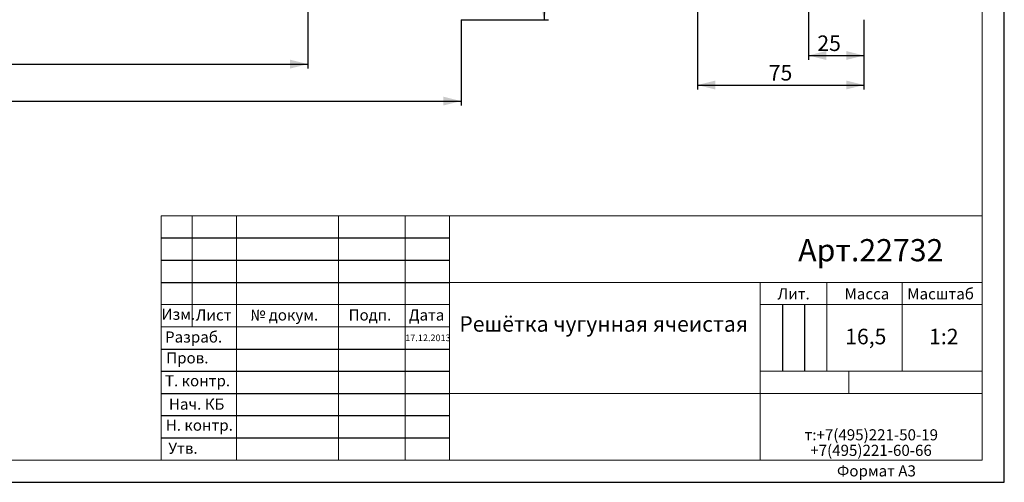
# Model space of a CAD drawing. Units: millimetres. Extents: x 0 to 420, y 0 to 297.
# Drawn here: x 198 to 420, y 0 to 104 of the extents above; entities that cross this region are included whole.
import ezdxf

# ---------------------------------------------------------------- set-up
doc = ezdxf.new("R2010")
doc.units = ezdxf.units.MM
doc.layers.add('FORMAT', color=7, linetype='Continuous')
doc.layers.add('THIN_LIONE', color=7, linetype='Continuous')
doc.layers.add('THICK_LINE', color=7, linetype='Continuous', lineweight=15)
doc.layers.add('THICK_LIONE', color=7, linetype='Continuous', lineweight=15)
doc.styles.add('SLDTEXTSTYLE0', font='TXT', dxfattribs={"width": 0.663, "bigfont": 'bigfont'})
doc.styles.add('SLDTEXTSTYLE1', font='TXT', dxfattribs={"width": 0.663})
doc.styles.add('SLDTEXTSTYLE2', font='TXT', dxfattribs={"width": 0.75})
doc.dimstyles.new('SLDDIMSTYLE0', dxfattribs={"dimtxt": 3.5, "dimasz": 4, "dimexe": 0, "dimexo": 0.0625, "dimgap": 0.875, "dimtad": 2, "dimlfac": 2, "dimrnd": 1e-09, "dimzin": 12, "dimdsep": 46, "dimtxsty": 'SLDTEXTSTYLE2', "dimsah": 1, "dimcen": 0.09, "dimadec": 0, "dimazin": 3, "dimtfac": 1, "dimtofl": 0, "dimtmove": 0, "dimatfit": 3, "dimfxl": 1, "dimfrac": 2, "dimtolj": 1, "dimtzin": 12, "dimarcsym": 0})

# ---------------------------------------------------------------- blocks, each defined once
blk = doc.blocks.new('SW_NOTE_0')
at = {"color": 0, "linetype": 'Continuous', "lineweight": 0, "insert": (29.2, 4.51), "char_height": 3.5, "attachment_point": 2, "style": 'SLDTEXTSTYLE0'}
blk.add_mtext('Решётка чугунная ячеистая', dxfattribs=at)
blk = doc.blocks.new('SW_NOTE_1')
at = {"layer": 'THICK_LINE', "color": 0, "char_height": 2.5, "attachment_point": 2}
for s, insert, style in [('т:+7(495)221-50-19', (10.08, -3.78), 'SLDTEXTSTYLE0'), ('+7(495)221-60-66', (10.03, -7.28), 'SLDTEXTSTYLE1')]:
    blk.add_mtext(s, dxfattribs=dict(at, insert=insert, style=style))
blk = doc.blocks.new('_D')
at = {"layer": 'FORMAT'}
for p, q in [((83.08, 101.65), (83.08, 93.15)), ((263.08, 101.65), (263.08, 93.15)), ((83.08, 94.15), (263.08, 94.15))]:
    blk.add_line(p, q, dxfattribs=at)
for points in [[(83.08, 94.15), (87.08, 93.15), (87.08, 95.15)], [(263.08, 94.15), (259.08, 95.15), (259.08, 93.15)]]:
    blk.add_solid(points, dxfattribs=at)
at = {"layer": 'FORMAT', "insert": (171.63, 98.66, 14.55), "char_height": 3.5, "attachment_point": 1, "style": 'SLDTEXTSTYLE2'}
blk.add_mtext('360', dxfattribs=at)
blk = doc.blocks.new('_D_1')
at = {"layer": 'FORMAT'}
for p, q in [((48.58, 104.15), (48.58, 84.83)), ((297.58, 104.15), (297.58, 84.83)), ((48.58, 85.83), (297.58, 85.83))]:
    blk.add_line(p, q, dxfattribs=at)
for points in [[(48.58, 85.83), (52.58, 84.83), (52.58, 86.83)], [(297.58, 85.83), (293.58, 86.83), (293.58, 84.83)]]:
    blk.add_solid(points, dxfattribs=at)
at = {"layer": 'FORMAT', "insert": (171.63, 90.34, 14.55), "char_height": 3.5, "attachment_point": 1, "style": 'SLDTEXTSTYLE2'}
blk.add_mtext('498', dxfattribs=at)
blk = doc.blocks.new('_D_3')
at = {"layer": 'FORMAT'}
for p, q in [((297.58, 277.15), (317.29, 277.15)), ((316.29, 277.15), (316.29, 104.15)), ((297.58, 104.15), (317.29, 104.15))]:
    blk.add_line(p, q, dxfattribs=at)
for points in [[(316.29, 277.15), (315.29, 273.15), (317.29, 273.15)], [(316.29, 104.15), (317.29, 108.15), (315.29, 108.15)]]:
    blk.add_solid(points, dxfattribs=at)
at = {"layer": 'FORMAT', "insert": (311.78, 185.79, 14.55), "char_height": 3.5, "attachment_point": 1, "rotation": 90, "style": 'SLDTEXTSTYLE2'}
blk.add_mtext('346', dxfattribs=at)
blk = doc.blocks.new('SW_CENTERMARKSYMBOL_3')
at = {"layer": 'FORMAT', "color": 0}
for p, q in [((0, 2.5), (0, 9)), ((-2.5, 0), (-9, 0)), ((0, 0), (-1.25, 0)), ((0, 0), (0, 1.25)), ((0, 0), (0, -1.25)), ((0, 0), (1.25, 0)), ((2.5, 0), (9, 0)), ((0, -2.5), (0, -9))]:
    blk.add_line(p, q, dxfattribs=at)
blk = doc.blocks.new('_D_5')
at = {"layer": 'FORMAT'}
for p, q in [((350.87, 190.65), (350.87, 88.44)), ((388.37, 104.15), (388.37, 88.44)), ((350.87, 89.44), (388.37, 89.44))]:
    blk.add_line(p, q, dxfattribs=at)
for points in [[(350.87, 89.44), (354.87, 88.44), (354.87, 90.44)], [(388.37, 89.44), (384.37, 90.44), (384.37, 88.44)]]:
    blk.add_solid(points, dxfattribs=at)
at = {"layer": 'FORMAT', "insert": (366.93, 93.95, 0.05), "char_height": 3.5, "attachment_point": 1, "style": 'SLDTEXTSTYLE2'}
blk.add_mtext('75', dxfattribs=at)
blk = doc.blocks.new('_D_6')
at = {"layer": 'FORMAT'}
for p, q in [((375.87, 106.18), (375.87, 95.09)), ((388.37, 104.15), (388.37, 95.09)), ((375.87, 96.09), (388.37, 96.09))]:
    blk.add_line(p, q, dxfattribs=at)
for points in [[(375.87, 96.09), (379.87, 95.09), (379.87, 97.09)], [(388.37, 96.09), (384.37, 97.09), (384.37, 95.09)]]:
    blk.add_solid(points, dxfattribs=at)
at = {"layer": 'FORMAT', "insert": (377.87, 100.6, 0.05), "char_height": 3.5, "attachment_point": 1, "style": 'SLDTEXTSTYLE2'}
blk.add_mtext('25', dxfattribs=at)

msp = doc.modelspace()

# ---------------------------------------------------------------- linework, layer by layer
at = {"layer": 'THICK_LIONE'}
for p, q in [((415, 5), (415, 292)), ((230, 60), (415, 60)), ((230, 60), (230, 5)), ((237, 35), (237, 60)), ((247, 60), (247, 5)), ((270, 5), (270, 60)), ((285, 60), (285, 5)), ((295, 60), (295, 5)), ((295, 45.0087), (415.005, 45.0087)), ((365, 45), (365, 5)), ((380, 45), (380, 25)), ((397, 45), (397, 25)), ((230, 40), (295, 40)), ((365, 40), (415, 40)), ((295, 35), (230, 35)), ((365, 25), (415, 25)), ((385, 25), (385, 20)), ((295, 20.0087), (415.005, 20.0087)), ((8, 5), (415, 5))]:
    msp.add_line(p, q, dxfattribs=at)
at = {"layer": 'THIN_LIONE'}
for p, q in [((420, 0), (420, 297)), ((230.005, 55.0087), (295.005, 55.0087)), ((230.005, 50.0087), (295.005, 50.0087)), ((230.005, 45.0087), (295, 45.0087)), ((370.005, 40.0087), (370.005, 25.0087)), ((375.005, 40.0087), (375.005, 25.0087)), ((230.005, 30.0087), (295.005, 30.0087)), ((230.005, 25.0087), (295.005, 25.0087)), ((230.005, 20.0087), (295, 20.0087)), ((230.005, 15.0087), (295.005, 15.0087)), ((230.005, 10.0087), (295.005, 10.0087)), ((0, 0), (420, 0))]:
    msp.add_line(p, q, dxfattribs=at)

# ---------------------------------------------------------------- block references
at = {"color": 7, "linetype": 'Continuous', "lineweight": 0}
msp.add_blockref('SW_NOTE_0', (300.5217, 32.8894), dxfattribs=at)
at = {"layer": 'FORMAT'}
msp.add_blockref('SW_CENTERMARKSYMBOL_3', (263.0831, 110.6454), dxfattribs=at)
at = {"layer": 'THICK_LINE'}
msp.add_blockref('SW_NOTE_1', (379.9419, 15.7232), dxfattribs=at)

# ---------------------------------------------------------------- texts
at = {"color": 7, "linetype": 'Continuous', "lineweight": 0}
for s, insert, char_height, attachment_point, style in [('Арт.22732', (389.9142, 54.7563), 5, 2, 'SLDTEXTSTYLE0'), ('Лит.', (368.905, 43.6785), 2.5, 1, 'SLDTEXTSTYLE0'), ('Масса', (384.005, 43.6785), 2.5, 1, 'SLDTEXTSTYLE0'), ('Масштаб', (398.1327, 43.6785), 2.5, 1, 'SLDTEXTSTYLE0'), ('Изм.', (230.0695, 39.0841), 2.5, 1, 'SLDTEXTSTYLE0'), ('Лист', (237.805, 38.9197), 2.5, 1, 'SLDTEXTSTYLE0'), ('№ докум.', (250.105, 38.9197), 2.5, 1, 'SLDTEXTSTYLE0'), ('Подп.', (272.255, 38.9197), 2.5, 1, 'SLDTEXTSTYLE0'), ('Дата', (285.805, 38.9197), 2.5, 1, 'SLDTEXTSTYLE0'), ('Разраб.', (230.8865, 33.9606), 2.5, 1, 'SLDTEXTSTYLE0'), ('1:2', (406.3655, 34.5683), 3.5, 2, 'SLDTEXTSTYLE1'), ('Пров.', (231.1543, 29.2564), 2.5, 1, 'SLDTEXTSTYLE0'), ('Т. контр.', (230.8657, 24.1121), 2.5, 1, 'SLDTEXTSTYLE0'), ('Н. контр.', (231.0581, 14.1121), 2.5, 1, 'SLDTEXTSTYLE0'), ('Утв.', (231.6353, 8.9197), 2.5, 1, 'SLDTEXTSTYLE0'), ('Формат А3', (382.2911, 3.8205), 2.5, 1, 'SLDTEXTSTYLE0')]:
    msp.add_mtext(s, dxfattribs=dict(at, insert=insert, char_height=char_height, attachment_point=attachment_point, style=style))
at = {"layer": 'THICK_LIONE'}
for s, insert, char_height, attachment_point, style in [('17.12.2013', (290.1308, 33.2728), 1.5, 2, 'SLDTEXTSTYLE1'), ('16,5', (388.7841, 34.5683), 3.5, 2, 'SLDTEXTSTYLE1'), ('Нач. КБ', (231.7623, 18.8533), 2.5, 1, 'SLDTEXTSTYLE0')]:
    msp.add_mtext(s, dxfattribs=dict(at, insert=insert, char_height=char_height, attachment_point=attachment_point, style=style))

# ---------------------------------------------------------------- dimensions: what is measured, and where the dimension line sits
at = {"layer": 'FORMAT'}
dim = msp.add_linear_dim(base=(316.2934, 104.1454), p1=(297.5831, 277.1454), p2=(297.5831, 104.1454), angle=90, dimstyle='SLDDIMSTYLE0', dxfattribs=at)
dim.commit()
dim.dimension.update_dxf_attribs({"geometry": '_D_3', "text_midpoint": (316.2934, 191.0863), "dimtype": 160})
for base, p1, p2, picture, middle in [((388.3691, 89.4353), (350.8691, 190.6454), (388.3691, 104.1454), '_D_5', (370.9395, 89.4353)), ((388.3691, 96.0879), (375.8691, 106.184), (388.3691, 104.1454), '_D_6', (381.882, 96.0879)), ((297.5831, 85.8303), (48.5831, 104.1454), (297.5831, 104.1454), '_D_1', (176.935, 85.8303)), ((263.0831, 94.1454), (83.0831, 101.6454), (263.0831, 101.6454), '_D', (176.935, 94.1454))]:
    dim = msp.add_linear_dim(base=base, p1=p1, p2=p2, dimstyle='SLDDIMSTYLE0', dxfattribs=at)
    dim.commit()
    dim.dimension.update_dxf_attribs({"geometry": picture, "text_midpoint": middle, "dimtype": 160})

doc.saveas('drawing.dxf')
